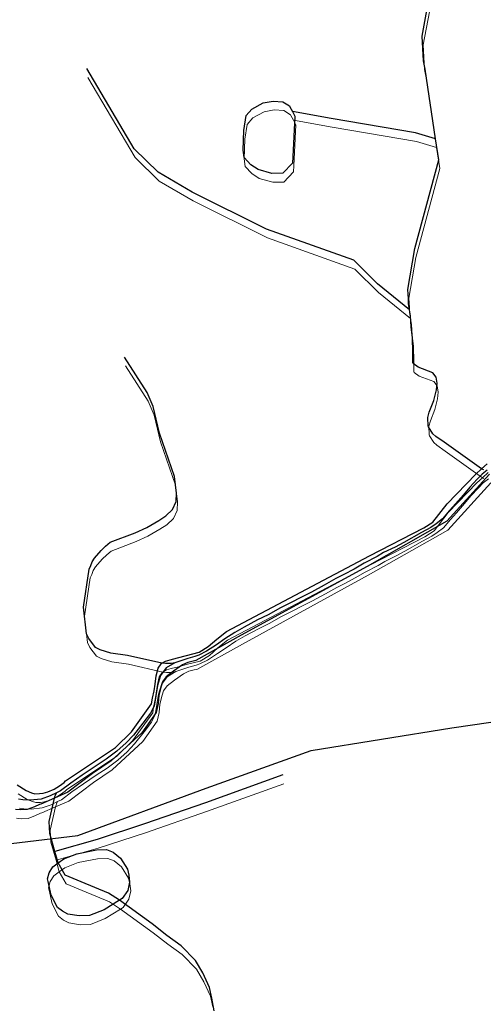
# Model space of a CAD drawing. Units: millimetres. Extents: x 602831 to 628587, y 7012564 to 7026344.
# Drawn here: x 609691 to 609881, y 7017649 to 7018053 of the extents above; entities that cross this region are included whole.
import ezdxf

# ---------------------------------------------------------------- set-up
doc = ezdxf.new("R2010")
doc.units = ezdxf.units.MM
doc.layers.add('CURSO DAGUA', color=4, linetype='Continuous')
doc.layers.add('LAGOA', color=4, linetype='Continuous')
for name, color, linetype, lineweight in [('HID_Massa_Dagua_A', 7, 'Continuous', 0), ('HID_Trecho_Drenagem_L', 5, 'Continuous', 0), ('HID_Trecho_Massa_Dagua_A', 7, 'Continuous', 0)]:
    doc.layers.add(name, color=color, linetype=linetype, lineweight=lineweight)

msp = doc.modelspace()

# ---------------------------------------------------------------- linework, layer by layer
at = {"color": 7}
msp.add_lwpolyline([(609311.74299, 7017700.17572), (609338.29528, 7017703.87555), (609367.72954, 7017700.99785), (609456.19999, 7017695.59048), (609484.35695, 7017695.59048), (609563.66554, 7017705.86072), (609596.15807, 7017710.06842), (609644.50921, 7017712.8555), (609687.33454, 7017715.13259), (609714.67224, 7017718.43733), (609767.28863, 7017737.87896), (609810.35046, 7017753.286), (609867.9328, 7017762.57931), (609921.55241, 7017770.48262)], dxfattribs=at)
at = {"layer": 'CURSO DAGUA'}
for points in [[(609881.1685, 7017868.478), (609880.6364, 7017868.5371), (609880.156, 7017868.8171), (609864.79, 7017879.714), (609861.471, 7017882.104), (609860.146, 7017883.238), (609858.395, 7017885.998), (609858.232, 7017886.335), (609858.1679, 7017889.91), (609858.756, 7017892.081), (609860.55, 7017896.804), (609861.726, 7017901.2), (609861.93, 7017903.933), (609861.517, 7017906.452), (609860.2, 7017908.201), (609854.193, 7017910.461), (609852.147, 7017911.996), (609851.985, 7017912.39), (609852.04, 7017916.521), (609851.8981, 7017922.611), (609851.343, 7017927.086), (609851.0119, 7017931.558), (609850.62605, 7017934.04805), (609850.241, 7017936.538), (609850.211, 7017938.493), (609849.984, 7017942.406), (609852.832, 7017959.121), (609862.646, 7017995.569), (609861.34805, 7018004.18205), (609857.04, 7018032.773), (609856.36, 7018036.189), (609855.88, 7018046.303), (609858.3501, 7018059.785)], [(609850.62605, 7017934.04805), (609837.5271, 7017944.7511), (609827.7461, 7017954.3401), (609791.9601, 7017967.1221), (609761.5341, 7017982.2801), (609747.5671, 7017990.4621), (609737.6731, 7018000.0531), (609718.2941, 7018032.9671)], [(609861.34805, 7018004.18205), (609853.0691, 7018006.6551), (609818.5091, 7018012.4791), (609802.6311, 7018015.3711)], [(609754.35585, 7017789.3097), (609752.9137, 7017788.9557), (609751.6689, 7017788.9557), (609750.5601, 7017788.9445), (609749.0301, 7017789.0781), (609734.9331, 7017792.3551), (609728.1211, 7017793.3091), (609723.7901, 7017794.6791), (609721.8901, 7017795.6041), (609719.0891, 7017799.2411), (609718.2151, 7017801.2401), (609716.8961, 7017812.0681), (609719.2811, 7017827.6831), (609719.9001, 7017829.1371), (609720.5591, 7017830.7411), (609721.4791, 7017832.2291), (609724.2211, 7017835.3791), (609726.0441, 7017837.1171), (609727.8651, 7017838.7051), (609738.1911, 7017842.5801), (609742.9451, 7017844.8041), (609747.7841, 7017847.7011), (609750.6961, 7017849.5371), (609753.5051, 7017852.0871), (609754.9361, 7017855.3681), (609755.0951, 7017858.8531), (609754.2121, 7017865.7271), (609748.1501, 7017883.5071), (609745.5211, 7017894.4161), (609743.0101, 7017900.1491), (609733.7541, 7017914.6721)], [(609689.6891, 7017739.229), (609693.4451, 7017736.892), (609695.5891, 7017735.982), (609697.0091, 7017735.607), (609698.9231, 7017735.675), (609700.4631, 7017735.898), (609702.3441, 7017736.379), (609704.9091, 7017737.47), (609707.1021, 7017738.847), (609708.9951, 7017740.227), (609709.6431, 7017740.95), (609730.0911, 7017754.514), (609736.5891, 7017760.933), (609744.8981, 7017772.427), (609745.2111, 7017774.767), (609745.8891, 7017777.832), (609746.2811, 7017780.489), (609746.8151, 7017783.97), (609747.6251, 7017787.09), (609748.7561, 7017788.912), (609749.0301, 7017789.078), (609750.5141, 7017789.976), (609752.5091, 7017790.531), (609755.5001, 7017791.297), (609759.1881, 7017792.279), (609764.3811, 7017793.634), (609768.1421, 7017795.928), (609771.6341, 7017799.031), (609775.6501, 7017802.127), (609834.2231, 7017833.105), (609856.5371, 7017844.581), (609860.2631, 7017847.025), (609866.1151, 7017854.512), (609877.7821, 7017866.698), (609880.1561, 7017868.817), (609882.5301, 7017870.935)], [(609883.4971, 7017866.682), (609865.9821, 7017847.314), (609833.2281, 7017828.825), (609781.6661, 7017800.566), (609762.9851, 7017790.222), (609761.8951, 7017789.993), (609759.7131, 7017789.478), (609757.5801, 7017788.438), (609753.8711, 7017785.825), (609750.8211, 7017783.485), (609749.3311, 7017781.424), (609748.8201, 7017779.649), (609747.8521, 7017775.95), (609747.5621, 7017772.542), (609746.6891, 7017768.916), (609740.8601, 7017760.632), (609728.2561, 7017749.063), (609720.6681, 7017743.859), (609710.5541, 7017736.194), (609705.0191, 7017733.793), (609699.4841, 7017731.393), (609698.9011, 7017731.25), (609696.9001, 7017730.227), (609693.8291, 7017729.106), (609691.0141, 7017728.937), (609689.0491, 7017729.17)], [(609882.5403, 7017868.2757), (609880.404, 7017866.6641), (609878.4405, 7017864.658), (609875.3209, 7017861.3423), (609872.7458, 7017858.1932), (609869.5163, 7017854.4603), (609867.0252, 7017851.7066), (609864.1032, 7017848.3031), (609861.5767, 7017846.2828), (609859.375, 7017844.781), (609855.5743, 7017842.7389), (609848.3344, 7017838.6657), (609844.7534, 7017836.7554), (609840.0299, 7017834.4718), (609837.3408, 7017832.8392), (609832.0681, 7017830.1163), (609827.9818, 7017827.7009), (609823.6758, 7017825.4611), (609820.4087, 7017823.8471), (609815.7073, 7017821.1241), (609810.4565, 7017818.3134), (609797.7354, 7017811.8408), (609792.6329, 7017808.9936), (609788.3042, 7017806.8636), (609782.7846, 7017803.9095), (609779.0613, 7017801.7515), (609774.9706, 7017799.0908), (609771.5367, 7017796.6776), (609767.4263, 7017793.9974), (609764.1968, 7017792.491), (609762.6701, 7017791.9041), (609759.7944, 7017791.0937), (609754.35585, 7017789.3097), (609750.8139, 7017787.191), (609748.5827, 7017784.0689), (609747.2934, 7017779.984), (609745.9826, 7017771.5375), (609744.4766, 7017768.5827), (609741.3462, 7017764.5518), (609737.4974, 7017759.6735), (609734.4295, 7017756.412), (609730.6551, 7017753.0241), (609726.2484, 7017749.7626), (609721.7861, 7017746.7798), (609716.4704, 7017743.2851), (609711.757, 7017739.9678), (609707.462, 7017736.7621), (609705.84411, 7017735.97508), (609703.2785, 7017734.727), (609699.5308, 7017733.383), (609695.0964, 7017732.937), (609692.0564, 7017733.0486), (609690.2436, 7017733.3273)], [(609798.7071, 7017743.3151), (609767.0251, 7017731.9141), (609742.0251, 7017723.2021), (609722.5171, 7017716.9001), (609705.2631, 7017711.9541)], [(609770.4671, 7017646.6011), (609769.5961, 7017651.8141), (609768.5671, 7017656.1471), (609765.9431, 7017662.1181), (609762.8681, 7017667.2721), (609756.9531, 7017673.2571), (609751.1631, 7017677.5371), (609745.0551, 7017682.2321), (609731.7741, 7017691.9491), (609727.1859, 7017694.8783), (609715.9421, 7017699.5423), (609709.4619, 7017702.2821), (609706.6001, 7017707.2381), (609705.2631, 7017711.9541), (609703.1631, 7017719.3581), (609702.8901, 7017724.2371), (609705.0191, 7017733.7931), (609705.2655, 7017734.4889), (609705.4819, 7017735.0399), (609705.84411, 7017735.97508)]]:
    msp.add_lwpolyline(points, dxfattribs=at)
at = {"layer": 'HID_Massa_Dagua_A'}
for points in [[(609799.13748, 7017986.40175), (609794.55748, 7017986.35075), (609788.93848, 7017987.93375), (609785.94848, 7017989.87275), (609783.25148, 7017992.81275), (609782.78948, 7017995.89075), (609783.17748, 7018003.98275), (609784.04048, 7018010.05875), (609786.36548, 7018012.70775), (609790.97848, 7018015.27175), (609795.17648, 7018015.99675), (609799.08248, 7018015.72175), (609801.85148, 7018014.00875), (609802.01448, 7018013.67175), (609803.05048, 7018011.75875), (609804.08648, 7018009.84675), (609803.24848, 7017993.10375), (609803.04648, 7017990.59375)], [(609719.77848, 7017682.04875), (609715.63248, 7017681.86875), (609710.94148, 7017682.63675), (609708.72348, 7017683.78275), (609706.74748, 7017685.39575), (609704.13948, 7017690.39675), (609702.81968, 7017696.04715), (609702.58348, 7017697.05875), (609703.32248, 7017699.57575), (609704.73548, 7017701.96675), (609707.01948, 7017703.62575), (609709.30448, 7017705.28475), (609714.70948, 7017707.35775), (609722.69448, 7017708.92575), (609726.86948, 7017709.10575), (609729.50048, 7017708.07075), (609732.49348, 7017705.59175), (609735.40048, 7017701.02775), (609736.01548, 7017698.63975), (609736.30288, 7017695.75735), (609735.49048, 7017692.35875), (609733.24148, 7017688.97975), (609732.19348, 7017688.33675), (609725.83448, 7017684.43575)]]:
    msp.add_lwpolyline(points, close=True, dxfattribs=at)
at = {"layer": 'HID_Trecho_Drenagem_L'}
for points in [[(609881.05578, 7017864.92475), (609880.57538, 7017865.20475), (609865.20938, 7017876.10165), (609861.89038, 7017878.49165), (609860.56538, 7017879.62565), (609858.81438, 7017882.38565), (609858.65138, 7017882.72265), (609858.58728, 7017886.29765), (609859.17538, 7017888.46865), (609860.96938, 7017893.19165), (609862.14538, 7017897.58765), (609862.34938, 7017900.32065), (609861.93638, 7017902.83965), (609860.61938, 7017904.58865), (609854.61238, 7017906.84865), (609852.56638, 7017908.38365), (609852.40438, 7017908.77765), (609852.45938, 7017912.90865), (609852.31748, 7017918.99865), (609851.76238, 7017923.47365), (609851.43128, 7017927.94565), (609851.04543, 7017930.4357), (609850.66038, 7017932.92565), (609850.63038, 7017934.88065), (609850.40338, 7017938.79365), (609853.25138, 7017955.50865), (609863.06538, 7017991.95665), (609861.76743, 7018000.5697), (609857.45938, 7018029.16065), (609856.77938, 7018032.57665), (609856.29938, 7018042.69065), (609858.76948, 7018056.17265)], [(609851.04543, 7017930.4357), (609837.94648, 7017941.13875), (609828.16548, 7017950.72775), (609792.37948, 7017963.50975), (609761.95348, 7017978.66775), (609747.98648, 7017986.84975), (609738.09248, 7017996.44075), (609718.71348, 7018029.35475)], [(609861.76743, 7018000.5697), (609853.48848, 7018003.04275), (609818.92848, 7018008.86675), (609803.05048, 7018011.75875)], [(609754.77523, 7017785.69735), (609753.33308, 7017785.34335), (609752.08828, 7017785.34335), (609750.97948, 7017785.33215), (609749.44948, 7017785.46575), (609735.35248, 7017788.74275), (609728.54048, 7017789.69675), (609724.20948, 7017791.06675), (609722.30948, 7017791.99175), (609719.50848, 7017795.62875), (609718.63448, 7017797.62775), (609717.31548, 7017808.45575), (609719.70048, 7017824.07075), (609720.31948, 7017825.52475), (609720.97848, 7017827.12875), (609721.89848, 7017828.61675), (609724.64048, 7017831.76675), (609726.46348, 7017833.50475), (609728.28448, 7017835.09275), (609738.61048, 7017838.96775), (609743.36448, 7017841.19175), (609748.20348, 7017844.08875), (609751.11548, 7017845.92475), (609753.92448, 7017848.47475), (609755.35548, 7017851.75575), (609755.51448, 7017855.24075), (609754.63148, 7017862.11475), (609748.56948, 7017879.89475), (609745.94048, 7017890.80375), (609743.42948, 7017896.53675), (609734.17348, 7017911.05975)], [(609882.95968, 7017864.66335), (609880.82338, 7017863.05175), (609878.85988, 7017861.04565), (609875.74028, 7017857.72995), (609873.16518, 7017854.58085), (609869.93568, 7017850.84795), (609867.44458, 7017848.09425), (609864.52258, 7017844.69075), (609861.99608, 7017842.67045), (609859.79438, 7017841.16865), (609855.99368, 7017839.12655), (609848.75378, 7017835.05335), (609845.17278, 7017833.14305), (609840.44928, 7017830.85945), (609837.76018, 7017829.22685), (609832.48748, 7017826.50395), (609828.40118, 7017824.08855), (609824.09518, 7017821.84875), (609820.82808, 7017820.23475), (609816.12668, 7017817.51175), (609810.87588, 7017814.70105), (609798.15478, 7017808.22845), (609793.05228, 7017805.38125), (609788.72358, 7017803.25125), (609783.20398, 7017800.29715), (609779.48068, 7017798.13915), (609775.38998, 7017795.47845), (609771.95608, 7017793.06525), (609767.84568, 7017790.38505), (609764.61618, 7017788.87865), (609763.08948, 7017788.29175), (609760.21378, 7017787.48135), (609754.77523, 7017785.69735), (609751.23328, 7017783.57865), (609749.00208, 7017780.45655), (609747.71278, 7017776.37165), (609746.40198, 7017767.92515), (609744.89598, 7017764.97035), (609741.76558, 7017760.93945), (609737.91678, 7017756.06115), (609734.84888, 7017752.79965), (609731.07448, 7017749.41175), (609726.66778, 7017746.15025), (609722.20548, 7017743.16745), (609716.88978, 7017739.67275), (609712.17638, 7017736.35545), (609707.88138, 7017733.14975), (609706.26348, 7017732.36273), (609703.69788, 7017731.11465), (609699.95018, 7017729.77065), (609695.51578, 7017729.32465), (609692.47578, 7017729.43625), (609690.66298, 7017729.71495)], [(609799.12648, 7017739.70275), (609767.44448, 7017728.30175), (609742.44448, 7017719.58975), (609722.93648, 7017713.28775), (609705.68248, 7017708.34175)], [(609770.01548, 7017648.20175), (609768.98648, 7017652.53475), (609766.36248, 7017658.50575), (609763.28748, 7017663.65975), (609757.37248, 7017669.64475), (609751.58248, 7017673.92475), (609745.47448, 7017678.61975), (609732.19348, 7017688.33675), (609727.60528, 7017691.26595), (609716.36148, 7017695.92995), (609709.88128, 7017698.66975), (609707.01948, 7017703.62575), (609705.68248, 7017708.34175), (609703.58248, 7017715.74575), (609703.30948, 7017720.62475), (609705.43848, 7017730.18075), (609705.68488, 7017730.87655), (609705.90128, 7017731.42755), (609706.26348, 7017732.36273)]]:
    msp.add_lwpolyline(points, dxfattribs=at)
at = {"layer": 'HID_Trecho_Massa_Dagua_A'}
for points in [[(609690.10848, 7017735.61665), (609693.86448, 7017733.27965), (609696.00848, 7017732.36965), (609697.42848, 7017731.99465), (609699.34248, 7017732.06265), (609700.88248, 7017732.28565), (609702.76348, 7017732.76665), (609705.32848, 7017733.85765), (609707.52148, 7017735.23465), (609709.41448, 7017736.61465), (609710.06248, 7017737.33765), (609730.51048, 7017750.90165), (609737.00848, 7017757.32065), (609745.31748, 7017768.81465), (609745.63048, 7017771.15465), (609746.30848, 7017774.21965), (609746.70048, 7017776.87665), (609747.23448, 7017780.35765), (609748.04448, 7017783.47765), (609749.17548, 7017785.29965), (609749.44948, 7017785.46565), (609750.93348, 7017786.36365), (609752.92848, 7017786.91865), (609755.91948, 7017787.68465), (609759.60748, 7017788.66665), (609764.80048, 7017790.02165), (609768.56148, 7017792.31565), (609772.05348, 7017795.41865), (609776.06948, 7017798.51465), (609834.64248, 7017829.49265), (609856.95648, 7017840.96865), (609860.68248, 7017843.41265), (609866.53448, 7017850.89965), (609878.20148, 7017863.08565), (609880.57548, 7017865.20465), (609882.94948, 7017867.32265)], [(609883.91648, 7017863.06965), (609866.40148, 7017843.70165), (609833.64748, 7017825.21265), (609782.08548, 7017796.95365), (609763.40448, 7017786.60965), (609762.31448, 7017786.38065), (609760.13248, 7017785.86565), (609757.99948, 7017784.82565), (609754.29048, 7017782.21265), (609751.24048, 7017779.87265), (609749.75048, 7017777.81165), (609749.23948, 7017776.03665), (609748.27148, 7017772.33765), (609747.98148, 7017768.92965), (609747.10848, 7017765.30365), (609741.27948, 7017757.01965), (609728.67548, 7017745.45065), (609721.08748, 7017740.24665), (609710.97348, 7017732.58165), (609705.43848, 7017730.18065), (609699.90348, 7017727.78065), (609699.32048, 7017727.63765), (609697.31948, 7017726.61465), (609694.24848, 7017725.49365), (609691.43348, 7017725.32465), (609689.46848, 7017725.55765)]]:
    msp.add_lwpolyline(points, dxfattribs=at)
at = {"layer": 'LAGOA'}
for points in [[(609798.7181, 7017990.0141), (609794.1381, 7017989.9631), (609788.5191, 7017991.5461), (609785.5291, 7017993.4851), (609782.8321, 7017996.4251), (609782.3701, 7017999.5031), (609782.7581, 7018007.5951), (609783.6211, 7018013.6711), (609785.9461, 7018016.3201), (609790.5591, 7018018.8841), (609794.7571, 7018019.6091), (609798.6631, 7018019.3341), (609801.4321, 7018017.6211), (609801.5951, 7018017.2841), (609802.6311, 7018015.3711), (609803.6671, 7018013.4591), (609802.8291, 7017996.7161), (609802.6271, 7017994.2061)], [(609719.3591, 7017685.6611), (609715.2131, 7017685.4811), (609710.5221, 7017686.2491), (609708.3041, 7017687.3951), (609706.3281, 7017689.0081), (609703.7201, 7017694.0091), (609702.4003, 7017699.6595), (609702.1641, 7017700.6711), (609702.9031, 7017703.1881), (609704.3161, 7017705.5791), (609706.6001, 7017707.2381), (609708.8851, 7017708.8971), (609714.2901, 7017710.9701), (609722.2751, 7017712.5381), (609726.4501, 7017712.7181), (609729.0811, 7017711.6831), (609732.0741, 7017709.2041), (609734.9811, 7017704.6401), (609735.5961, 7017702.2521), (609735.8835, 7017699.3697), (609735.0711, 7017695.9711), (609732.8221, 7017692.5921), (609731.7741, 7017691.9491), (609725.4151, 7017688.0481)]]:
    msp.add_lwpolyline(points, close=True, dxfattribs=at)

doc.saveas('drawing.dxf')
